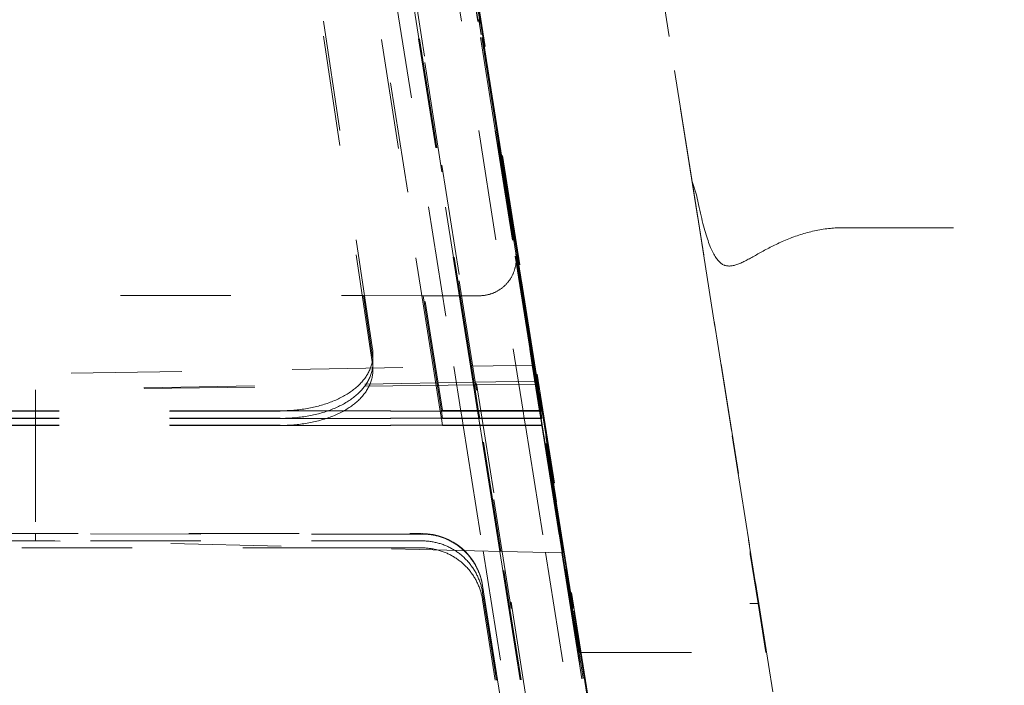
# Model space of a CAD drawing. Units: millimetres. Extents: x 1330 to 1871, y 72 to 806.
# Drawn here: x 1769 to 1777, y 401 to 407 of the extents above; entities that cross this region are included whole.
import ezdxf

# ---------------------------------------------------------------- set-up
doc = ezdxf.new("R2010")
doc.units = ezdxf.units.MM
doc.linetypes.add('_..__..__..__.._', pattern=[1.8, 0.9, -0.9])
doc.linetypes.add('______..__..__..', pattern=[7.2, 2.7, -0.9, 0.9, -0.9, 0.9, -0.9])
doc.layers.add('Ansichten', color=7, linetype='Continuous')
doc.layers.add('Maße', color=7, linetype='Continuous')

# ---------------------------------------------------------------- blocks, each defined once
blk = doc.blocks.new('@725')
at = {"layer": 'Maße', "color": 212, "linetype": '_..__..__..__.._', "lineweight": 9}
for p, q in [((1770.2037, 419.6185), (1776.2877, 381.2059)), ((1769.7099, 419.5403), (1775.7938, 381.1276)), ((1770.1333, 416.8206), (1773.1426, 397.8207)), ((1770.6395, 416.8206), (1773.6488, 397.8207)), ((1772.2656, 416.1426), (1774.9858, 398.968)), ((1770.784, 415.9118), (1773.5043, 398.7371)), ((1771.9677, 403.3202), (1770.7006, 411.3202)), ((1772.7777, 403.3156), (1771.5106, 411.3157)), ((1771.4176, 410.9337), (1772.5654, 403.6872)), ((1771.5522, 410.9313), (1772.6992, 403.6895)), ((1771.5528, 410.9313), (1772.6998, 403.6896)), ((1772.7006, 403.6896), (1771.5536, 410.9313)), ((1771.555, 410.9313), (1772.702, 403.6896)), ((1772.7096, 403.6897), (1771.5627, 410.9311)), ((1772.7143, 403.6898), (1771.5674, 410.9311)), ((1771.5704, 410.9153), (1772.7148, 403.6898)), ((1771.3977, 403.8197), (1770.353, 410.8197)), ((1771.7641, 409.7153), (1772.5287, 404.8876)), ((1774.0474, 404.8876), (1773.2828, 409.7153)), ((1772.4937, 405.1042), (1771.7927, 409.5301)), ((1773.9976, 405.2005), (1773.375, 409.1311)), ((1771.3977, 403.6985), (1770.9414, 406.7559)), ((1771.8921, 403.6754), (1771.4043, 406.7554)), ((1771.5732, 406.7554), (1772.0605, 403.6784)), ((1772.1949, 403.6807), (1771.708, 406.7553)), ((1771.7102, 406.7553), (1772.1971, 403.6808)), ((1772.204, 403.6809), (1771.7171, 406.7553)), ((1772.5644, 404.6044), (1772.2634, 406.5044)), ((1772.5643, 404.6021), (1772.2634, 406.5021)), ((1774.0364, 404.9553), (1773.9976, 405.2005)), ((1773.9976, 405.2005), (1773.9981, 405.199)), ((1773.9981, 405.199), (1773.9997, 405.1942)), ((1773.9997, 405.1942), (1774.036, 405.0761)), ((1772.7148, 403.7055), (1772.4937, 405.1042)), ((1774.0463, 404.8931), (1774.0364, 404.9553)), ((1772.5287, 404.8876), (1773.083, 401.3807)), ((1774.0463, 404.8931), (1774.475, 402.1807)), ((1774.6017, 401.3807), (1774.0474, 404.8876)), ((1775.2297, 404.8086), (1776.8, 404.8086)), ((1772.5644, 404.6021), (1772.7089, 403.6897)), ((1772.568, 404.5551), (1772.568, 404.5575)), ((1763.9441, 404.2554), (1771.3231, 404.256)), ((1771.8093, 404.2554), (1771.3231, 404.256)), ((1771.3977, 403.756), (1771.3231, 404.256)), ((1771.9012, 403.6756), (1771.8093, 404.2554)), ((1772.1234, 404.2553), (1771.8093, 404.2554)), ((1772.268, 404.2553), (1772.1234, 404.2553)), ((1767.1441, 403.5924), (1772.2144, 403.6811)), ((1771.9491, 403.3157), (1771.8921, 403.6754)), ((1771.9582, 403.3157), (1771.9012, 403.6756)), ((1772.0605, 403.6784), (1772.118, 403.3157)), ((1772.2527, 403.3157), (1772.1949, 403.6807)), ((1772.1971, 403.6808), (1772.255, 403.3157)), ((1772.2619, 403.3157), (1772.204, 403.6809)), ((1772.2144, 403.6811), (1772.7148, 403.6898)), ((1772.5654, 403.6872), (1772.6242, 403.3156)), ((1772.6992, 403.6895), (1772.7584, 403.3156)), ((1772.6998, 403.6896), (1772.759, 403.3156)), ((1772.7598, 403.3156), (1772.7006, 403.6896)), ((1772.702, 403.6896), (1772.7612, 403.3156)), ((1772.7089, 403.6897), (1772.7681, 403.3156)), ((1772.7689, 403.3156), (1772.7096, 403.6897)), ((1772.7347, 403.561), (1772.7143, 403.6898)), ((1772.7148, 403.6898), (1772.7148, 403.7055)), ((1772.2348, 403.5523), (1768.6527, 403.4899)), ((1772.2382, 403.5306), (1768.6527, 403.4899)), ((1772.7347, 403.561), (1772.2348, 403.5523)), ((1772.7347, 403.5363), (1772.2382, 403.5306)), ((1772.7347, 403.5363), (1772.7347, 403.561)), ((1772.7696, 403.3156), (1772.7347, 403.5363)), ((1768.6527, 403.4899), (1768.6527, 403.3159)), ((1770.6456, 403.3187), (1766.1441, 403.3191)), ((1766.1441, 403.3161), (1772.2722, 403.3157)), ((1766.1441, 403.2596), (1772.2811, 403.26)), ((1770.6456, 403.2569), (1766.1441, 403.2566)), ((1768.6527, 403.3159), (1768.6527, 402.3199)), ((1770.6456, 403.3187), (1771.9677, 403.3202)), ((1770.6456, 403.2569), (1771.9677, 403.2554)), ((1771.9586, 403.2554), (1771.9491, 403.3157)), ((1771.9677, 403.2554), (1771.9582, 403.3157)), ((1771.9677, 403.198), (1771.9586, 403.2554)), ((1772.2715, 403.3203), (1771.9677, 403.3202)), ((1772.2818, 403.2553), (1771.9677, 403.2554)), ((1772.118, 403.3157), (1772.1275, 403.2554)), ((1772.1275, 403.2554), (1772.1366, 403.1979)), ((1772.2623, 403.2553), (1772.2527, 403.3157)), ((1772.255, 403.3157), (1772.2645, 403.2553)), ((1772.2714, 403.2553), (1772.2619, 403.3157)), ((1772.2714, 403.1978), (1772.2623, 403.2553)), ((1772.2645, 403.2553), (1772.4357, 402.1743)), ((1772.4426, 402.1742), (1772.2714, 403.2553)), ((1772.7777, 403.3205), (1772.2715, 403.3203)), ((1772.2722, 403.3157), (1772.7777, 403.3156)), ((1772.2811, 403.26), (1772.7777, 403.26)), ((1772.7777, 403.2551), (1772.2818, 403.2553)), ((1772.6242, 403.3156), (1772.6338, 403.2552)), ((1772.6338, 403.2552), (1772.6429, 403.1977)), ((1772.7584, 403.3156), (1772.768, 403.2551)), ((1772.759, 403.3156), (1772.7686, 403.2551)), ((1772.7694, 403.2551), (1772.7598, 403.3156)), ((1772.7612, 403.3156), (1772.7708, 403.2551)), ((1772.768, 403.2551), (1772.7771, 403.1977)), ((1772.7681, 403.3156), (1772.7777, 403.2551)), ((1772.7686, 403.2551), (1772.7777, 403.1977)), ((1772.7777, 403.26), (1772.7689, 403.3156)), ((1772.7777, 403.2026), (1772.7694, 403.2551)), ((1772.9521, 402.1622), (1772.7696, 403.3156)), ((1772.7708, 403.2551), (1772.9439, 402.1624)), ((1772.7777, 403.3205), (1772.7777, 403.3156)), ((1772.7777, 403.2551), (1772.7777, 403.26)), ((1772.9508, 402.1622), (1772.7777, 403.2551)), ((1766.1441, 403.2021), (1772.2729, 403.2025)), ((1770.6456, 403.1994), (1766.1441, 403.1991)), ((1770.6456, 403.1994), (1771.9677, 403.198)), ((1772.2736, 403.1978), (1771.9677, 403.198)), ((1772.1366, 403.1979), (1772.2982, 402.1776)), ((1772.4335, 402.1744), (1772.2714, 403.1978)), ((1772.2729, 403.2025), (1772.2902, 403.2025)), ((1772.2909, 403.1978), (1772.2736, 403.1978)), ((1772.2902, 403.2025), (1772.7777, 403.2026)), ((1772.7777, 403.1977), (1772.2909, 403.1978)), ((1772.6429, 403.1977), (1772.8064, 402.1656)), ((1772.7771, 403.1977), (1772.941, 402.1624)), ((1772.7777, 403.1977), (1772.7777, 403.2026)), ((1772.9416, 402.1624), (1772.7777, 403.1977)), ((1771.8003, 402.3157), (1766.1441, 402.3161)), ((1768.1011, 402.3199), (1771.7917, 402.3196)), ((1768.6527, 402.3199), (1768.6527, 402.2634)), ((1771.8058, 402.3195), (1771.7972, 402.3196)), ((1768.8087, 402.2598), (1766.1441, 402.2596)), ((1767.1441, 402.2898), (1768.6527, 402.2634)), ((1772.4531, 402.1739), (1768.6527, 402.2634)), ((1771.8003, 402.26), (1768.8087, 402.2598)), ((1771.2412, 402.2025), (1766.1441, 402.2021)), ((1771.8003, 402.2025), (1771.2412, 402.2025)), ((1772.2982, 402.1776), (1772.7462, 399.3491)), ((1772.8806, 399.3515), (1772.4335, 402.1744)), ((1772.4357, 402.1743), (1772.8828, 399.3515)), ((1772.8897, 399.3516), (1772.4426, 402.1742)), ((1772.9521, 402.1622), (1772.4531, 402.1739)), ((1772.8064, 402.1656), (1773.251, 399.358)), ((1772.941, 402.1624), (1773.3848, 399.3603)), ((1773.3855, 399.3603), (1772.9416, 402.1624)), ((1772.9439, 402.1624), (1773.3877, 399.3603)), ((1773.3945, 399.3605), (1772.9508, 402.1622)), ((1772.9521, 402.1773), (1772.9521, 402.1622)), ((1773.0157, 401.7754), (1772.9521, 402.1773)), ((1774.475, 402.1508), (1774.475, 402.1807)), ((1774.475, 402.1508), (1774.5385, 401.7494)), ((1772.2941, 401.8978), (1772.6901, 399.3977)), ((1772.6901, 399.3939), (1772.2941, 401.8939)), ((1772.6885, 399.3481), (1772.2941, 401.8382)), ((1772.6795, 399.348), (1772.2941, 401.7807)), ((1773.0197, 401.75), (1773.0157, 401.7754)), ((1773.083, 401.3508), (1773.0197, 401.75)), ((1774.5385, 401.7494), (1774.4715, 401.75)), ((1774.5385, 401.7494), (1774.6017, 401.3508)), ((1773.083, 401.3807), (1773.083, 401.3508)), ((1773.083, 401.3508), (1773.097, 401.3508)), ((1773.097, 401.3508), (1774.6017, 401.3508)), ((1774.6017, 401.3508), (1774.6017, 401.3807))]:
    blk.add_line(p, q, dxfattribs=at)
for points in [[(1774.036, 405.0761), (1774.0415, 405.0497), (1774.047, 405.024), (1774.0524, 404.999), (1774.0578, 404.9746), (1774.0632, 404.9509), (1774.0684, 404.9283), (1774.0736, 404.9064), (1774.0788, 404.8851), (1774.0839, 404.8644), (1774.0891, 404.844), (1774.0943, 404.8242), (1774.0995, 404.8051), (1774.1047, 404.7867), (1774.1099, 404.7688), (1774.115, 404.7517), (1774.1201, 404.7351), (1774.1253, 404.7192), (1774.1304, 404.7039), (1774.1355, 404.6893), (1774.1407, 404.6752), (1774.1458, 404.6618), (1774.1509, 404.6492), (1774.156, 404.6371), (1774.1611, 404.6256), (1774.1662, 404.6146), (1774.1714, 404.604), (1774.1767, 404.5939), (1774.182, 404.5844), (1774.1874, 404.5754), (1774.1928, 404.567), (1774.1982, 404.5591), (1774.2037, 404.5517), (1774.2092, 404.5449), (1774.2148, 404.5385), (1774.2204, 404.5327), (1774.2261, 404.5273), (1774.2318, 404.5224), (1774.2376, 404.518), (1774.2433, 404.5141), (1774.2492, 404.5106), (1774.2551, 404.5075), (1774.2613, 404.5048), (1774.2639, 404.5038)], [(1772.268, 404.2553), (1772.2732, 404.2553), (1772.2784, 404.2554), (1772.2836, 404.2557), (1772.2888, 404.256), (1772.2939, 404.2564), (1772.2991, 404.2569), (1772.3042, 404.2574), (1772.3094, 404.2581), (1772.3145, 404.2589), (1772.3196, 404.2597), (1772.3247, 404.2606), (1772.3298, 404.2617), (1772.3349, 404.2628), (1772.3399, 404.264), (1772.3449, 404.2652), (1772.3499, 404.2666), (1772.3549, 404.2681), (1772.3599, 404.2696), (1772.3648, 404.2712), (1772.3697, 404.273), (1772.3745, 404.2747), (1772.3794, 404.2766), (1772.3842, 404.2786), (1772.3889, 404.2806), (1772.3936, 404.2828), (1772.3983, 404.285), (1772.403, 404.2873), (1772.4076, 404.2896), (1772.4122, 404.2921), (1772.4167, 404.2946), (1772.4212, 404.2972), (1772.4256, 404.2999), (1772.43, 404.3027), (1772.4343, 404.3055), (1772.4386, 404.3084), (1772.4429, 404.3114), (1772.447, 404.3144), (1772.4512, 404.3176), (1772.4553, 404.3208), (1772.4593, 404.324), (1772.4632, 404.3274), (1772.4671, 404.3308), (1772.471, 404.3342), (1772.4748, 404.3378), (1772.4785, 404.3414), (1772.4822, 404.3451), (1772.4858, 404.3488), (1772.4893, 404.3526), (1772.4928, 404.3564), (1772.4962, 404.3603), (1772.4995, 404.3643), (1772.5028, 404.3683), (1772.506, 404.3724), (1772.5091, 404.3765), (1772.5121, 404.3807), (1772.5151, 404.385), (1772.518, 404.3893), (1772.5208, 404.3936), (1772.5236, 404.398), (1772.5263, 404.4024), (1772.5289, 404.4069), (1772.5314, 404.4115), (1772.5338, 404.416), (1772.5362, 404.4206), (1772.5385, 404.4253), (1772.5407, 404.43), (1772.5428, 404.4347), (1772.5448, 404.4395), (1772.5468, 404.4443), (1772.5487, 404.4491), (1772.5505, 404.454), (1772.5522, 404.4589), (1772.5538, 404.4638), (1772.5553, 404.4687), (1772.5568, 404.4737), (1772.5581, 404.4787), (1772.5594, 404.4837), (1772.5606, 404.4888), (1772.5617, 404.4938), (1772.5627, 404.4989), (1772.5637, 404.504), (1772.5645, 404.5091), (1772.5653, 404.5143), (1772.5659, 404.5194), (1772.5665, 404.5246), (1772.567, 404.5297), (1772.5674, 404.5349), (1772.5677, 404.5401), (1772.5679, 404.5452), (1772.568, 404.5504), (1772.568, 404.5556), (1772.568, 404.5608), (1772.5679, 404.566), (1772.5676, 404.5711), (1772.5673, 404.5763), (1772.5669, 404.5815), (1772.5664, 404.5866), (1772.5658, 404.5918), (1772.5651, 404.5969), (1772.5644, 404.6021)]]:
    blk.add_lwpolyline(points, dxfattribs=at)
at = {"layer": 'Maße', "color": 212, "linetype": '_..__..__..__.._', "lineweight": 9, "extrusion": (0, 0, -1)}
for points in [[(-1774.2639, 404.5038), (-1774.2675, 404.5025), (-1774.2738, 404.5006), (-1774.2802, 404.4991), (-1774.2867, 404.4981), (-1774.2933, 404.4974), (-1774.3, 404.497), (-1774.3067, 404.497), (-1774.3136, 404.4974), (-1774.3206, 404.4981), (-1774.3277, 404.4992), (-1774.335, 404.5005), (-1774.3422, 404.5022), (-1774.3495, 404.5041), (-1774.357, 404.5063), (-1774.3645, 404.5088), (-1774.3724, 404.5116), (-1774.3804, 404.5146), (-1774.3885, 404.5179), (-1774.3967, 404.5215), (-1774.4051, 404.5252), (-1774.4137, 404.5292), (-1774.4223, 404.5334), (-1774.4311, 404.5377), (-1774.44, 404.5423), (-1774.4491, 404.547), (-1774.4584, 404.5519), (-1774.4677, 404.5569), (-1774.4771, 404.562), (-1774.4866, 404.5672), (-1774.4962, 404.5725), (-1774.506, 404.5779), (-1774.5161, 404.5836), (-1774.5264, 404.5893), (-1774.5368, 404.5951), (-1774.5474, 404.601), (-1774.5581, 404.6069), (-1774.569, 404.6129), (-1774.58, 404.619), (-1774.5912, 404.625), (-1774.6025, 404.6311), (-1774.6139, 404.6372), (-1774.6255, 404.6433), (-1774.6373, 404.6494), (-1774.6489, 404.6553), (-1774.6607, 404.6613), (-1774.6727, 404.6672), (-1774.6847, 404.6731), (-1774.6971, 404.679), (-1774.7097, 404.6849), (-1774.7224, 404.6908), (-1774.7352, 404.6965), (-1774.7482, 404.7022), (-1774.7612, 404.7078), (-1774.7744, 404.7133), (-1774.7877, 404.7187), (-1774.801, 404.724), (-1774.8145, 404.7291), (-1774.8281, 404.7342), (-1774.8418, 404.7391), (-1774.8553, 404.7438), (-1774.8689, 404.7484), (-1774.8826, 404.7528), (-1774.8964, 404.7571), (-1774.9105, 404.7613), (-1774.9247, 404.7654), (-1774.9389, 404.7693), (-1774.9533, 404.7731), (-1774.9677, 404.7766), (-1774.9821, 404.78), (-1774.9966, 404.7833), (-1775.0111, 404.7863), (-1775.0256, 404.7892), (-1775.0402, 404.7918), (-1775.0548, 404.7943), (-1775.0694, 404.7966), (-1775.0838, 404.7986), (-1775.0982, 404.8005), (-1775.1126, 404.8022), (-1775.127, 404.8037), (-1775.1399, 404.8048), (-1775.1528, 404.8058), (-1775.1656, 404.8067), (-1775.1785, 404.8074), (-1775.1913, 404.8079), (-1775.2041, 404.8083), (-1775.2169, 404.8085), (-1775.2297, 404.8086)], [(-1771.3977, 403.8197), (-1771.3989, 403.8112), (-1771.3998, 403.8026), (-1771.4005, 403.7941), (-1771.4009, 403.7856), (-1771.4011, 403.7771), (-1771.401, 403.7685), (-1771.4007, 403.7601), (-1771.4002, 403.7516), (-1771.3994, 403.7431), (-1771.3984, 403.7347), (-1771.3971, 403.7263), (-1771.3956, 403.7179), (-1771.3939, 403.7096), (-1771.3919, 403.7013), (-1771.3897, 403.693), (-1771.3872, 403.6848), (-1771.3845, 403.6765), (-1771.3816, 403.6684), (-1771.3784, 403.6603), (-1771.375, 403.6522), (-1771.3714, 403.6442), (-1771.3675, 403.6362), (-1771.3634, 403.6283), (-1771.359, 403.6204), (-1771.3545, 403.6126), (-1771.3497, 403.6049), (-1771.3446, 403.5972), (-1771.3394, 403.5895), (-1771.3339, 403.582), (-1771.3282, 403.5745), (-1771.3223, 403.5671), (-1771.3162, 403.5598), (-1771.3098, 403.5525), (-1771.3032, 403.5453), (-1771.2965, 403.5382), (-1771.2895, 403.5312), (-1771.2823, 403.5242), (-1771.2749, 403.5174), (-1771.2672, 403.5106), (-1771.2594, 403.5039), (-1771.2514, 403.4973), (-1771.2432, 403.4909), (-1771.2348, 403.4845), (-1771.2262, 403.4782), (-1771.2174, 403.472), (-1771.2084, 403.4659), (-1771.1992, 403.4599), (-1771.1898, 403.454), (-1771.1803, 403.4482), (-1771.1706, 403.4425), (-1771.1607, 403.4369), (-1771.1506, 403.4315), (-1771.1404, 403.4261), (-1771.13, 403.4209), (-1771.1195, 403.4158), (-1771.1087, 403.4108), (-1771.0979, 403.4059), (-1771.0868, 403.4012), (-1771.0757, 403.3965), (-1771.0643, 403.392), (-1771.0529, 403.3876), (-1771.0413, 403.3834), (-1771.0295, 403.3792), (-1771.0176, 403.3752), (-1771.0056, 403.3714), (-1770.9935, 403.3676), (-1770.9812, 403.364), (-1770.9688, 403.3605), (-1770.9563, 403.3572), (-1770.9437, 403.354), (-1770.931, 403.3509), (-1770.9182, 403.3479), (-1770.9053, 403.3451), (-1770.8922, 403.3425), (-1770.8791, 403.3399), (-1770.8659, 403.3375), (-1770.8526, 403.3353), (-1770.8393, 403.3332), (-1770.8258, 403.3312), (-1770.8123, 403.3294), (-1770.7987, 403.3277), (-1770.785, 403.3262), (-1770.7713, 403.3248), (-1770.7575, 403.3235), (-1770.7437, 403.3224), (-1770.7298, 403.3215), (-1770.7159, 403.3206), (-1770.7019, 403.32), (-1770.6879, 403.3195), (-1770.6738, 403.3191), (-1770.6597, 403.3188), (-1770.6456, 403.3187)], [(-1771.3977, 403.756), (-1771.3989, 403.7474), (-1771.3998, 403.7389), (-1771.4005, 403.7304), (-1771.4009, 403.7218), (-1771.4011, 403.7133), (-1771.401, 403.7048), (-1771.4007, 403.6964), (-1771.4002, 403.6879), (-1771.3994, 403.6794), (-1771.3984, 403.671), (-1771.3971, 403.6626), (-1771.3956, 403.6543), (-1771.3939, 403.6459), (-1771.3919, 403.6376), (-1771.3897, 403.6293), (-1771.3872, 403.6211), (-1771.3845, 403.6129), (-1771.3816, 403.6048), (-1771.3784, 403.5966), (-1771.375, 403.5886), (-1771.3714, 403.5806), (-1771.3675, 403.5726), (-1771.3634, 403.5647), (-1771.359, 403.5568), (-1771.3545, 403.5491), (-1771.3497, 403.5413), (-1771.3446, 403.5336), (-1771.3394, 403.526), (-1771.3339, 403.5185), (-1771.3282, 403.511), (-1771.3223, 403.5036), (-1771.3162, 403.4963), (-1771.3098, 403.4891), (-1771.3032, 403.4819), (-1771.2965, 403.4748), (-1771.2895, 403.4678), (-1771.2823, 403.4609), (-1771.2749, 403.454), (-1771.2672, 403.4473), (-1771.2594, 403.4406), (-1771.2514, 403.4341), (-1771.2432, 403.4276), (-1771.2348, 403.4212), (-1771.2262, 403.4149), (-1771.2174, 403.4088), (-1771.2084, 403.4027), (-1771.1992, 403.3967), (-1771.1898, 403.3908), (-1771.1803, 403.3851), (-1771.1706, 403.3794), (-1771.1607, 403.3739), (-1771.1506, 403.3685), (-1771.1404, 403.3631), (-1771.13, 403.3579), (-1771.1195, 403.3529), (-1771.1087, 403.3479), (-1771.0979, 403.343), (-1771.0868, 403.3383), (-1771.0757, 403.3337), (-1771.0643, 403.3292), (-1771.0529, 403.3249), (-1771.0413, 403.3206), (-1771.0295, 403.3165), (-1771.0176, 403.3125), (-1771.0056, 403.3087), (-1770.9935, 403.305), (-1770.9812, 403.3014), (-1770.9688, 403.2979), (-1770.9563, 403.2946), (-1770.9437, 403.2914), (-1770.931, 403.2884), (-1770.9182, 403.2855), (-1770.9053, 403.2827), (-1770.8922, 403.2801), (-1770.8791, 403.2776), (-1770.8659, 403.2752), (-1770.8526, 403.273), (-1770.8393, 403.2709), (-1770.8258, 403.269), (-1770.8123, 403.2672), (-1770.7987, 403.2655), (-1770.785, 403.264), (-1770.7713, 403.2627), (-1770.7575, 403.2614), (-1770.7437, 403.2604), (-1770.7298, 403.2594), (-1770.7159, 403.2586), (-1770.7019, 403.258), (-1770.6879, 403.2575), (-1770.6738, 403.2572), (-1770.6597, 403.257), (-1770.6456, 403.2569)], [(-1771.3977, 403.6985), (-1771.3989, 403.69), (-1771.3998, 403.6814), (-1771.4005, 403.6729), (-1771.4009, 403.6644), (-1771.4011, 403.6559), (-1771.401, 403.6474), (-1771.4007, 403.6389), (-1771.4002, 403.6304), (-1771.3994, 403.622), (-1771.3984, 403.6136), (-1771.3971, 403.6052), (-1771.3956, 403.5968), (-1771.3939, 403.5885), (-1771.3919, 403.5801), (-1771.3897, 403.5719), (-1771.3872, 403.5636), (-1771.3845, 403.5554), (-1771.3816, 403.5473), (-1771.3784, 403.5392), (-1771.375, 403.5311), (-1771.3714, 403.5231), (-1771.3675, 403.5151), (-1771.3634, 403.5072), (-1771.359, 403.4994), (-1771.3545, 403.4916), (-1771.3497, 403.4839), (-1771.3446, 403.4762), (-1771.3394, 403.4686), (-1771.3339, 403.461), (-1771.3282, 403.4536), (-1771.3223, 403.4462), (-1771.3162, 403.4389), (-1771.3098, 403.4316), (-1771.3032, 403.4244), (-1771.2965, 403.4173), (-1771.2895, 403.4103), (-1771.2823, 403.4034), (-1771.2749, 403.3966), (-1771.2672, 403.3898), (-1771.2594, 403.3832), (-1771.2514, 403.3766), (-1771.2432, 403.3701), (-1771.2348, 403.3638), (-1771.2262, 403.3575), (-1771.2174, 403.3513), (-1771.2084, 403.3452), (-1771.1992, 403.3393), (-1771.1898, 403.3334), (-1771.1803, 403.3276), (-1771.1706, 403.322), (-1771.1607, 403.3164), (-1771.1506, 403.311), (-1771.1404, 403.3057), (-1771.13, 403.3005), (-1771.1195, 403.2954), (-1771.1087, 403.2904), (-1771.0979, 403.2856), (-1771.0868, 403.2808), (-1771.0757, 403.2762), (-1771.0643, 403.2717), (-1771.0529, 403.2674), (-1771.0413, 403.2632), (-1771.0295, 403.259), (-1771.0176, 403.2551), (-1771.0056, 403.2512), (-1770.9935, 403.2475), (-1770.9812, 403.2439), (-1770.9688, 403.2405), (-1770.9563, 403.2371), (-1770.9437, 403.234), (-1770.931, 403.2309), (-1770.9182, 403.228), (-1770.9053, 403.2252), (-1770.8922, 403.2226), (-1770.8791, 403.2201), (-1770.8659, 403.2177), (-1770.8526, 403.2155), (-1770.8393, 403.2134), (-1770.8258, 403.2115), (-1770.8123, 403.2097), (-1770.7987, 403.2081), (-1770.785, 403.2066), (-1770.7713, 403.2052), (-1770.7575, 403.204), (-1770.7437, 403.2029), (-1770.7298, 403.202), (-1770.7159, 403.2012), (-1770.7019, 403.2005), (-1770.6879, 403.2001), (-1770.6738, 403.1997), (-1770.6597, 403.1995), (-1770.6456, 403.1994)], [(-1771.8003, 402.3157), (-1771.8087, 402.3156), (-1771.8171, 402.3154), (-1771.8255, 402.3151), (-1771.8339, 402.3146), (-1771.8423, 402.3139), (-1771.8507, 402.3131), (-1771.8591, 402.3122), (-1771.8674, 402.3112), (-1771.8758, 402.31), (-1771.8841, 402.3086), (-1771.8923, 402.3071), (-1771.9006, 402.3055), (-1771.9088, 402.3038), (-1771.917, 402.3019), (-1771.9252, 402.2998), (-1771.9333, 402.2977), (-1771.9414, 402.2954), (-1771.9495, 402.2929), (-1771.9575, 402.2903), (-1771.9654, 402.2876), (-1771.9734, 402.2848), (-1771.9812, 402.2818), (-1771.9891, 402.2787), (-1771.9968, 402.2754), (-1772.0045, 402.2721), (-1772.0122, 402.2686), (-1772.0198, 402.2649), (-1772.0273, 402.2612), (-1772.0348, 402.2573), (-1772.0422, 402.2533), (-1772.0495, 402.2492), (-1772.0568, 402.2449), (-1772.0639, 402.2405), (-1772.0711, 402.236), (-1772.0781, 402.2314), (-1772.085, 402.2267), (-1772.0919, 402.2218), (-1772.0987, 402.2169), (-1772.1054, 402.2118), (-1772.1121, 402.2066), (-1772.1186, 402.2013), (-1772.125, 402.1959), (-1772.1314, 402.1904), (-1772.1376, 402.1847), (-1772.1438, 402.179), (-1772.1499, 402.1732), (-1772.1558, 402.1672), (-1772.1617, 402.1612), (-1772.1675, 402.1551), (-1772.1731, 402.1488), (-1772.1787, 402.1425), (-1772.1841, 402.1361), (-1772.1895, 402.1296), (-1772.1947, 402.123), (-1772.1998, 402.1163), (-1772.2048, 402.1096), (-1772.2097, 402.1027), (-1772.2145, 402.0958), (-1772.2191, 402.0888), (-1772.2237, 402.0817), (-1772.2281, 402.0745), (-1772.2324, 402.0673), (-1772.2366, 402.06), (-1772.2406, 402.0526), (-1772.2445, 402.0452), (-1772.2483, 402.0377), (-1772.252, 402.0301), (-1772.2555, 402.0224), (-1772.259, 402.0148), (-1772.2622, 402.007), (-1772.2654, 401.9992), (-1772.2684, 401.9914), (-1772.2713, 401.9835), (-1772.2741, 401.9755), (-1772.2767, 401.9675), (-1772.2792, 401.9595), (-1772.2815, 401.9514), (-1772.2837, 401.9433), (-1772.2858, 401.9351), (-1772.2878, 401.9269), (-1772.2896, 401.9187), (-1772.2912, 401.9105), (-1772.2928, 401.9022), (-1772.2941, 401.8939)], [(-1771.8003, 402.26), (-1771.8087, 402.2599), (-1771.8171, 402.2597), (-1771.8255, 402.2593), (-1771.8339, 402.2588), (-1771.8423, 402.2582), (-1771.8507, 402.2574), (-1771.8591, 402.2565), (-1771.8674, 402.2554), (-1771.8758, 402.2542), (-1771.8841, 402.2529), (-1771.8923, 402.2514), (-1771.9006, 402.2498), (-1771.9088, 402.248), (-1771.917, 402.2462), (-1771.9252, 402.2441), (-1771.9333, 402.242), (-1771.9414, 402.2396), (-1771.9495, 402.2372), (-1771.9575, 402.2346), (-1771.9654, 402.2319), (-1771.9734, 402.2291), (-1771.9812, 402.2261), (-1771.9891, 402.223), (-1771.9968, 402.2197), (-1772.0045, 402.2164), (-1772.0122, 402.2129), (-1772.0198, 402.2092), (-1772.0273, 402.2055), (-1772.0348, 402.2016), (-1772.0422, 402.1976), (-1772.0495, 402.1935), (-1772.0568, 402.1892), (-1772.0639, 402.1848), (-1772.0711, 402.1803), (-1772.0781, 402.1757), (-1772.085, 402.171), (-1772.0919, 402.1661), (-1772.0987, 402.1612), (-1772.1054, 402.1561), (-1772.1121, 402.1509), (-1772.1186, 402.1456), (-1772.125, 402.1402), (-1772.1314, 402.1347), (-1772.1376, 402.129), (-1772.1438, 402.1233), (-1772.1499, 402.1175), (-1772.1558, 402.1115), (-1772.1617, 402.1055), (-1772.1675, 402.0994), (-1772.1731, 402.0932), (-1772.1787, 402.0868), (-1772.1841, 402.0804), (-1772.1895, 402.0739), (-1772.1947, 402.0673), (-1772.1998, 402.0606), (-1772.2048, 402.0539), (-1772.2097, 402.047), (-1772.2145, 402.0401), (-1772.2191, 402.0331), (-1772.2237, 402.026), (-1772.2281, 402.0188), (-1772.2324, 402.0116), (-1772.2366, 402.0043), (-1772.2406, 401.9969), (-1772.2445, 401.9895), (-1772.2483, 401.982), (-1772.252, 401.9744), (-1772.2555, 401.9668), (-1772.259, 401.9591), (-1772.2622, 401.9513), (-1772.2654, 401.9435), (-1772.2684, 401.9357), (-1772.2713, 401.9278), (-1772.2741, 401.9198), (-1772.2767, 401.9118), (-1772.2792, 401.9038), (-1772.2815, 401.8957), (-1772.2837, 401.8876), (-1772.2858, 401.8794), (-1772.2878, 401.8713), (-1772.2896, 401.863), (-1772.2912, 401.8548), (-1772.2928, 401.8465), (-1772.2941, 401.8382)], [(-1771.8003, 402.2025), (-1771.8087, 402.2024), (-1771.8171, 402.2022), (-1771.8255, 402.2019), (-1771.8339, 402.2014), (-1771.8423, 402.2007), (-1771.8507, 402.2), (-1771.8591, 402.199), (-1771.8674, 402.198), (-1771.8758, 402.1968), (-1771.8841, 402.1954), (-1771.8923, 402.194), (-1771.9006, 402.1923), (-1771.9088, 402.1906), (-1771.917, 402.1887), (-1771.9252, 402.1867), (-1771.9333, 402.1845), (-1771.9414, 402.1822), (-1771.9495, 402.1797), (-1771.9575, 402.1772), (-1771.9654, 402.1745), (-1771.9734, 402.1716), (-1771.9812, 402.1686), (-1771.9891, 402.1655), (-1771.9968, 402.1623), (-1772.0045, 402.1589), (-1772.0122, 402.1554), (-1772.0198, 402.1518), (-1772.0273, 402.148), (-1772.0348, 402.1441), (-1772.0422, 402.1401), (-1772.0495, 402.136), (-1772.0568, 402.1317), (-1772.0639, 402.1274), (-1772.0711, 402.1229), (-1772.0781, 402.1183), (-1772.085, 402.1135), (-1772.0919, 402.1087), (-1772.0987, 402.1037), (-1772.1054, 402.0986), (-1772.1121, 402.0934), (-1772.1186, 402.0881), (-1772.125, 402.0827), (-1772.1314, 402.0772), (-1772.1376, 402.0716), (-1772.1438, 402.0659), (-1772.1499, 402.06), (-1772.1558, 402.0541), (-1772.1617, 402.0481), (-1772.1675, 402.0419), (-1772.1731, 402.0357), (-1772.1787, 402.0294), (-1772.1841, 402.023), (-1772.1895, 402.0165), (-1772.1947, 402.0099), (-1772.1998, 402.0032), (-1772.2048, 401.9964), (-1772.2097, 401.9896), (-1772.2145, 401.9826), (-1772.2191, 401.9756), (-1772.2237, 401.9685), (-1772.2281, 401.9614), (-1772.2324, 401.9541), (-1772.2366, 401.9468), (-1772.2406, 401.9395), (-1772.2445, 401.932), (-1772.2483, 401.9245), (-1772.252, 401.9169), (-1772.2555, 401.9093), (-1772.259, 401.9016), (-1772.2622, 401.8939), (-1772.2654, 401.8861), (-1772.2684, 401.8782), (-1772.2713, 401.8703), (-1772.2741, 401.8624), (-1772.2767, 401.8544), (-1772.2792, 401.8463), (-1772.2815, 401.8383), (-1772.2837, 401.8301), (-1772.2858, 401.822), (-1772.2878, 401.8138), (-1772.2896, 401.8056), (-1772.2912, 401.7973), (-1772.2928, 401.789), (-1772.2941, 401.7807)]]:
    blk.add_lwpolyline(points, dxfattribs=at)
for centre, major_axis, start_param, end_param in [((1772.268, 404.5575), (0.3, 0), 6.126106, 6.283185), ((1771.8003, 401.8195), (0.5, 0), 4.712389, 6.126106)]:
    blk.add_ellipse(centre, major_axis=major_axis, ratio=0.999998, start_param=start_param, end_param=end_param, dxfattribs=at)

msp = doc.modelspace()

# ---------------------------------------------------------------- block references
at = {"layer": 'Ansichten', "color": 7, "linetype": '______..__..__..', "lineweight": 9}
msp.add_blockref('@725', (0, 0), dxfattribs=at)

doc.saveas('drawing.dxf')
